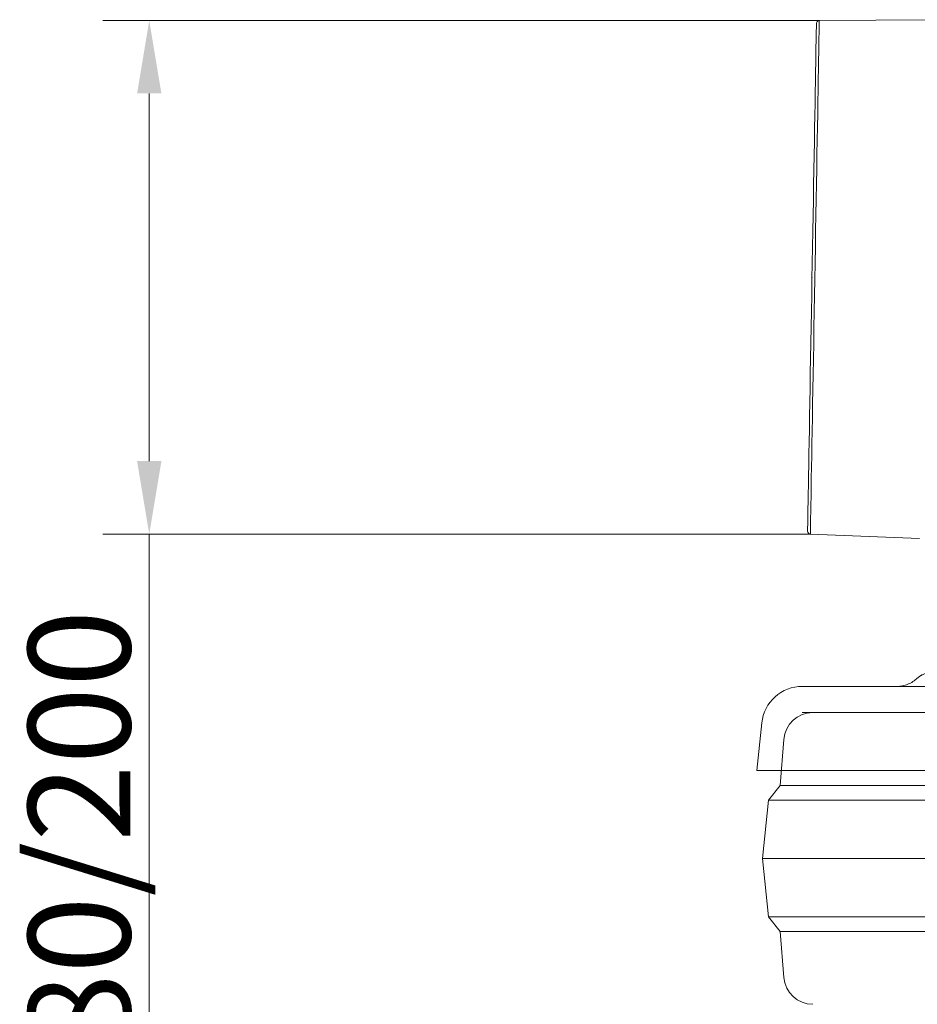
# Model space of a CAD drawing. Extents: x 15016 to 18991, y -1020 to 2473.
# Drawn here: x 18027 to 18334, y 1927 to 2264 of the extents above; entities that cross this region are included whole.
import ezdxf

# ---------------------------------------------------------------- set-up
doc = ezdxf.new("R2010")
doc.units = 0
doc.header["$LTSCALE"] = 5
doc.layers.add('SLD-0', color=7, linetype='Continuous')
doc.styles.add('Brunner 2014', font='arial.ttf', dxfattribs={"height": 35})
doc.dimstyles.new('Brunner 2014', dxfattribs={"dimscale": 5, "dimtxt": 35, "dimasz": 5, "dimexe": 3.175, "dimexo": 0, "dimgap": 0.762, "dimtad": 1, "dimdec": 0, "dimrnd": 1e-08, "dimtxsty": 'Brunner 2014', "dimcen": 0.09, "dimdle": 10, "dimclrd": 7, "dimclre": 7, "dimclrt": 7, "dimadec": 1, "dimazin": 2, "dimtfac": 0.666667, "dimtdec": 0, "dimtmove": 0, "dimatfit": 3, "dimldrblk": 'Filled-1', "dimfxl": 1, "dimtolj": 1, "dimlwd": 5, "dimlwe": 5, "dimarcsym": 0})

# ---------------------------------------------------------------- blocks, each defined once
blk = doc.blocks.new('*D426')
at = {"layer": 'Defpoints', "color": 0, "lineweight": 5, "transparency": 16777216}
for p in [(18300.69, 2264.2), (18070.96, 2088.23), (18297.62, 2088.23)]:
    blk.add_point(p, dxfattribs=at)
at = {"layer": 'SLD-0', "color": 7, "linetype": 'Continuous', "lineweight": 5, "transparency": 16777216}
for p, q in [((18300.69, 2264.2), (18055.08, 2264.2)), ((18070.96, 2239.2), (18070.96, 2113.23)), ((18297.62, 2088.23), (18055.08, 2088.23)), ((18070.96, 2088.23), (18070.96, 1749.99))]:
    blk.add_line(p, q, dxfattribs=at)
at = {"layer": 'SLD-0', "color": 7, "lineweight": 5, "transparency": 16777216}
for points in [[(18066.79, 2239.2), (18075.13, 2239.2), (18070.96, 2264.2)], [(18066.79, 2113.23), (18075.13, 2113.23), (18070.96, 2088.23)]]:
    blk.add_solid(points, dxfattribs=at)
at = {"layer": 'SLD-0', "color": 1, "lineweight": 9, "transparency": 16777216, "insert": (18029.45, 1906.61), "char_height": 35, "attachment_point": 2, "rotation": 90, "style": 'Brunner 2014'}
blk.add_mtext('\\A1;%%C160/180/200', dxfattribs=at)
blk = doc.blocks.new('Filled-1')
at = {"color": 0}
for p, q in [((0, 0), (-1, 0.167)), ((-1, 0.167), (-1, -0.167)), ((-1, 0), (0, 0)), ((-1, -0.167), (0, 0))]:
    blk.add_line(p, q, dxfattribs=at)
at = {"color": 0, "flags": 128}
blk.add_lwpolyline([(-1, -0.167), (0, 0), (-1, 0.167), (-1, -0.167)], dxfattribs=at)
at = {"color": 0}
blk.add_solid([(-1, -0.167), (0, 0), (-1, 0.167), (-1, -0.167)], dxfattribs=at)

msp = doc.modelspace()

# ---------------------------------------------------------------- linework, layer by layer
at = {"color": 1, "lineweight": 9}
for p, q in [((18300.69, 2264.2), (18339.44, 2264.49)), ((18335.02, 2086.64), (18297.62, 2088.23))]:
    msp.add_line(p, q, dxfattribs=at)
at = {"color": 7, "lineweight": 9}
for p, q in [((18359.2, 2036.02), (18294.88, 2036.02)), ((18294.78, 2027.06), (18708.01, 2027.06)), ((18503.24, 2027.06), (18298.47, 2027.06)), ((18279.24, 2007.18), (18280.95, 2023.49)), ((18287.24, 2002.06), (18288.5, 2017.86)), ((18279.24, 2007.18), (18727.24, 2007.18)), ((18283.24, 1997.06), (18287.24, 2002.06)), ((18503.24, 2002.06), (18287.24, 2002.06)), ((18281.24, 1977.06), (18283.24, 1997.06)), ((18503.24, 1997.06), (18283.24, 1997.06)), ((18283.24, 1957.06), (18281.24, 1977.06)), ((18503.24, 1977.06), (18281.24, 1977.06)), ((18287.24, 1952.06), (18283.24, 1957.06)), ((18503.24, 1957.06), (18283.24, 1957.06)), ((18288.5, 1936.26), (18287.24, 1952.06)), ((18503.24, 1952.06), (18287.24, 1952.06))]:
    msp.add_line(p, q, dxfattribs=at)
at = {"color": 1, "lineweight": 9, "flags": 128}
for points in [[(18300.69, 2264.2), (18300.69, 2264.06), (18300.68, 2263.58), (18300.66, 2262.74), (18300.64, 2261.55), (18300.62, 2260.02), (18300.58, 2258.15), (18300.54, 2255.96), (18300.5, 2253.44), (18300.45, 2250.61), (18300.4, 2247.48), (18300.34, 2244.06), (18300.27, 2240.37), (18300.2, 2236.42), (18300.13, 2232.23), (18300.05, 2227.82), (18299.97, 2223.19), (18299.89, 2218.38), (18299.8, 2213.4), (18299.71, 2208.27), (18299.62, 2203), (18299.53, 2197.63), (18299.43, 2192.18), (18299.34, 2186.66), (18299.24, 2181.1), (18299.14, 2175.52), (18299.04, 2169.94), (18298.95, 2164.38), (18298.85, 2158.88), (18298.76, 2153.44), (18298.66, 2148.1), (18298.57, 2142.86), (18298.48, 2137.77), (18298.4, 2132.83), (18298.31, 2128.06), (18298.23, 2123.48), (18298.16, 2119.12), (18298.08, 2114.99), (18298.02, 2111.11), (18297.95, 2107.48), (18297.89, 2104.14), (18297.84, 2101.08), (18297.79, 2098.33), (18297.75, 2095.89), (18297.71, 2093.77), (18297.68, 2091.99), (18297.66, 2090.54), (18297.64, 2089.44), (18297.63, 2088.69), (18297.62, 2088.3), (18297.62, 2088.23)], [(18299.7, 2263.22), (18299.69, 2263.08), (18299.69, 2262.6), (18299.67, 2261.77), (18299.65, 2260.6), (18299.62, 2259.09), (18299.59, 2257.24), (18299.55, 2255.07), (18299.51, 2252.58), (18299.46, 2249.78), (18299.41, 2246.69), (18299.35, 2243.31), (18299.29, 2239.66), (18299.22, 2235.76), (18299.14, 2231.61), (18299.07, 2227.25), (18298.99, 2222.68), (18298.91, 2217.92), (18298.82, 2212.99), (18298.73, 2207.92), (18298.64, 2202.72), (18298.55, 2197.41), (18298.45, 2192.01), (18298.36, 2186.56), (18298.26, 2181.06), (18298.17, 2175.54), (18298.07, 2170.02), (18297.97, 2164.53), (18297.88, 2159.09), (18297.79, 2153.72), (18297.69, 2148.43), (18297.6, 2143.26), (18297.51, 2138.22), (18297.43, 2133.34), (18297.35, 2128.62), (18297.27, 2124.1), (18297.19, 2119.79), (18297.12, 2115.7), (18297.05, 2111.86), (18296.99, 2108.28), (18296.93, 2104.97), (18296.88, 2101.95), (18296.83, 2099.23), (18296.79, 2096.82), (18296.76, 2094.73), (18296.72, 2092.96), (18296.7, 2091.54), (18296.68, 2090.45), (18296.67, 2089.71), (18296.66, 2089.31), (18296.66, 2089.24)]]:
    msp.add_lwpolyline(points, dxfattribs=at)
at = {"color": 1, "lineweight": 9}
for centre, start, end in [((18300.7, 2263.2), 90.4294, 179), ((18297.66, 2089.23), 179, 267.5706)]:
    msp.add_arc(centre, 1, start, end, dxfattribs=at)
at = {"color": 7, "lineweight": 9}
for centre, radius, start, end in [((18294.88, 2022.02), 14, 90, 174), ((18298.47, 2017.06), 10, 90, 175.4261), ((18298.47, 1937.06), 10, 184.5739, 270)]:
    msp.add_arc(centre, radius, start, end, dxfattribs=at)
for points, knots in [([(18346.32, 2041.92), (18346.18, 2041.89), (18345.92, 2041.84), (18345.51, 2041.76), (18345.11, 2041.68), (18344.7, 2041.61), (18344.28, 2041.55), (18343.66, 2041.45), (18342.8, 2041.34), (18341.93, 2041.23), (18340.93, 2041.12), (18340.02, 2041.01), (18339.1, 2040.87), (18338.12, 2040.69), (18337.07, 2040.42), (18336.25, 2040.1), (18335.74, 2039.86), (18335.47, 2039.71), (18335.18, 2039.53), (18334.87, 2039.32), (18334.57, 2039.09), (18334.38, 2038.92), (18334.29, 2038.83)], [0, 0, 0, 0, 0.020069, 0.040733, 0.061987, 0.083829, 0.106253, 0.129256, 0.186446, 0.255676, 0.289077, 0.379396, 0.446994, 0.501282, 0.625157, 0.74471, 0.775653, 0.811341, 0.851703, 0.89666, 0.946125, 1, 1, 1, 1]), ([(18327.34, 2036.02), (18327.96, 2036.02), (18328.6, 2036.08), (18329.86, 2036.33), (18330.49, 2036.51), (18331.69, 2037), (18332.26, 2037.3), (18333.34, 2038), (18333.84, 2038.4), (18334.29, 2038.83)], [0, 0, 0, 0, 0.25, 0.25, 0.5, 0.5, 0.75, 0.75, 1, 1, 1, 1])]:
    msp.add_open_spline(points, degree=3, knots=knots, dxfattribs=at)
at = {"layer": 'SLD-0', "color": 1, "lineweight": 9}
msp.add_point((18298.18, 2176.23), dxfattribs=at)
msp.add_point((18298.18, 2176.23), dxfattribs=at)

# ---------------------------------------------------------------- dimensions: what is measured, and where the dimension line sits
dim = msp.add_linear_dim(base=(18070.96, 2088.23), p1=(18300.69, 2264.2), p2=(18297.62, 2088.23), angle=90, text='%%C160/180/200', dimstyle='Brunner 2014', override={"dimclrt": 1}, dxfattribs=at)
dim.commit()
dim.dimension.update_dxf_attribs({"geometry": '*D426', "text_midpoint": (18070.96, 1906.61), "dimtype": 160})

doc.saveas('drawing.dxf')
